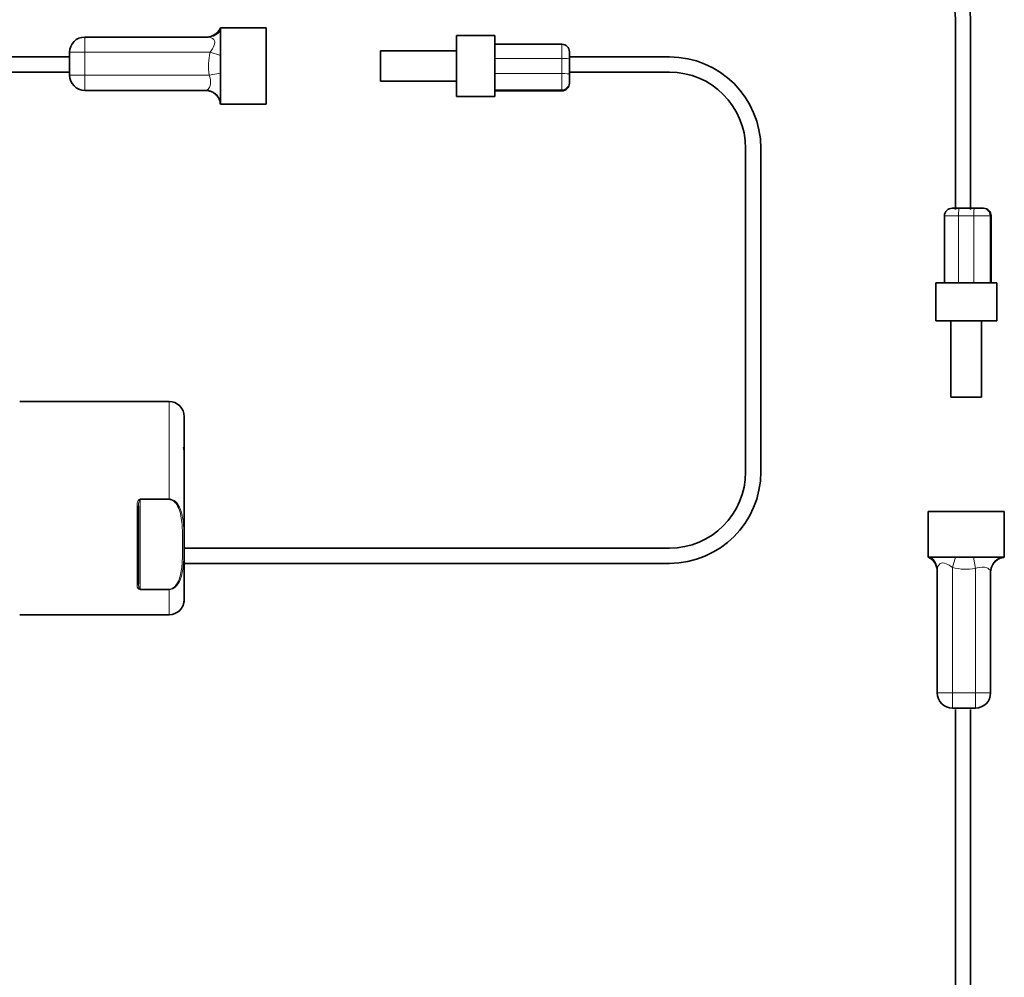
# Model space of a CAD drawing. Units: millimetres. Extents: x -18 to 192, y -38 to 242.
# Drawn here: x 41 to 105, y 56 to 119 of the extents above; entities that cross this region are included whole.
import ezdxf

# ---------------------------------------------------------------- set-up
doc = ezdxf.new("R2010")
doc.units = ezdxf.units.MM
doc.linetypes.add('SOLID', pattern=[0])

# ---------------------------------------------------------------- blocks, each defined once
blk = doc.blocks.new('Simple1Cat')
at = {"linetype": 'SOLID', "lineweight": 35}
for p, q in [((102.166, 118.541), (102.166, 106.084)), ((103.166, 118.541), (103.166, 106.084)), ((53.931, 117.838), (53.931, 118.004)), ((53.931, 118.004), (56.931, 118.004)), ((53.931, 116.198), (53.931, 117.838)), ((56.931, 118.004), (56.931, 113.004)), ((53.136, 117.404), (45.031, 117.404)), ((69.431, 113.504), (69.431, 117.504)), ((71.931, 117.504), (69.431, 117.504)), ((71.931, 117.504), (71.931, 113.504)), ((44.031, 116.404), (44.031, 114.904)), ((64.431, 116.504), (64.431, 114.504)), ((69.431, 116.504), (64.431, 116.504)), ((71.931, 116.932), (76.331, 116.932)), ((76.831, 116.432), (76.831, 115.968)), ((44.031, 116.102), (37.698, 116.102)), ((53.931, 115.031), (53.931, 116.198)), ((83.397, 116.102), (76.831, 116.102)), ((76.831, 114.97), (76.831, 115.968)), ((44.031, 115.102), (37.698, 115.102)), ((53.931, 113.207), (53.931, 115.031)), ((83.397, 115.102), (76.831, 115.102)), ((69.431, 114.504), (64.431, 114.504)), ((76.831, 114.97), (76.831, 114.436)), ((76.831, 114.373), (76.831, 114.436)), ((45.031, 113.904), (52.987, 113.904)), ((71.931, 113.871), (76.331, 113.871)), ((76.831, 114.373), (76.831, 114.371)), ((53.931, 113.004), (53.931, 113.207)), ((71.931, 113.504), (69.431, 113.504)), ((53.931, 113.004), (56.931, 113.004)), ((88.397, 88.876), (88.397, 110.102)), ((89.397, 88.876), (89.397, 110.102)), ((101.948, 106.176), (102.413, 106.176)), ((103.411, 106.176), (102.413, 106.176)), ((103.411, 106.176), (103.945, 106.176)), ((104.008, 106.176), (103.945, 106.176)), ((104.008, 106.176), (104.009, 106.176)), ((101.448, 101.276), (101.448, 105.676)), ((104.509, 101.276), (104.509, 105.676)), ((100.876, 101.276), (104.876, 101.276)), ((100.876, 101.276), (100.876, 98.776)), ((104.876, 101.276), (104.876, 98.776)), ((104.876, 98.776), (100.876, 98.776)), ((101.876, 98.776), (101.876, 93.776)), ((103.876, 98.776), (103.876, 93.776)), ((101.876, 93.776), (103.876, 93.776)), ((40.755, 93.498), (50.555, 93.498)), ((100.376, 86.276), (105.376, 86.276)), ((100.376, 83.276), (100.376, 86.276)), ((105.376, 83.276), (105.376, 86.276)), ((51.555, 83.876), (83.397, 83.876)), ((51.555, 82.876), (83.397, 82.876)), ((100.543, 83.276), (100.376, 83.276)), ((102.183, 83.276), (100.543, 83.276)), ((103.349, 83.276), (102.183, 83.276)), ((105.174, 83.276), (103.349, 83.276)), ((105.376, 83.276), (105.174, 83.276)), ((100.977, 82.481), (100.977, 74.376)), ((104.477, 74.376), (104.477, 82.332)), ((51.555, 80.55), (51.555, 80.498)), ((40.755, 79.498), (50.555, 79.498)), ((101.977, 73.376), (103.477, 73.376)), ((102.166, 73.284), (102.166, 46.469)), ((103.166, 73.284), (103.166, 46.469))]:
    blk.add_line(p, q, dxfattribs=at)
at = {"color": 196, "linetype": 'SOLID', "lineweight": 9}
for p, q in [((45.031, 117.404), (45.031, 116.404)), ((44.031, 116.404), (45.031, 116.404)), ((45.031, 114.904), (45.031, 116.404)), ((45.031, 116.404), (53.261, 116.404)), ((53.931, 116.198), (53.261, 116.404)), ((76.331, 116.003), (76.331, 116.932)), ((71.931, 116.003), (76.331, 116.003)), ((76.331, 116.003), (76.331, 115.006)), ((53.931, 115.031), (53.191, 114.904)), ((45.031, 114.904), (44.031, 114.904)), ((45.031, 114.904), (45.031, 113.904)), ((53.191, 114.904), (45.031, 114.904)), ((76.331, 115.006), (71.931, 115.006)), ((76.331, 113.937), (76.331, 115.006)), ((71.931, 113.937), (76.331, 113.937)), ((76.331, 113.874), (71.931, 113.874)), ((76.331, 113.937), (76.331, 113.874)), ((76.331, 113.871), (76.331, 113.874)), ((102.378, 105.676), (101.448, 105.676)), ((102.378, 101.276), (102.378, 105.676)), ((102.378, 105.676), (103.375, 105.676)), ((104.443, 105.676), (103.375, 105.676)), ((103.375, 105.676), (103.375, 101.276)), ((104.443, 101.276), (104.443, 105.676)), ((104.443, 105.676), (104.507, 105.676)), ((104.507, 105.676), (104.507, 101.276)), ((104.509, 105.676), (104.507, 105.676)), ((50.555, 87.104), (48.655, 87.104)), ((48.655, 87.057), (50.555, 87.057)), ((48.655, 81.184), (48.655, 87.057)), ((102.183, 83.276), (101.977, 82.606)), ((103.349, 83.276), (103.477, 82.536)), ((101.977, 74.376), (101.977, 82.606)), ((103.477, 82.536), (103.477, 74.376)), ((50.555, 81.184), (48.655, 81.184)), ((48.655, 81.146), (50.555, 81.146)), ((100.977, 74.376), (101.977, 74.376)), ((103.477, 74.376), (101.977, 74.376)), ((101.977, 73.376), (101.977, 74.376)), ((103.477, 74.376), (103.477, 73.376)), ((103.477, 74.376), (104.477, 74.376))]:
    blk.add_line(p, q, dxfattribs=at)
at = {"linetype": 'SOLID', "lineweight": 35}
for centre, radius, start, end in [((98.166, 118.541), 5, 360, 90), ((98.166, 118.541), 4, 0, 90), ((53.014, 118.404), 1, 270, 336.43165), ((45.031, 116.404), 1, 90, 180), ((76.331, 116.432), 0.5, 0, 90), ((83.397, 110.102), 6, 0, 90), ((83.397, 110.102), 5, 0, 90), ((45.031, 114.904), 1, 180, 270), ((76.331, 114.371), 0.5, 270, 0), ((101.948, 105.676), 0.5, 90, 180), ((104.009, 105.676), 0.5, 0, 90), ((50.555, 92.498), 1, 0, 90), ((83.397, 88.876), 6, 270, 0), ((83.397, 88.876), 5, 270, 0), ((99.977, 82.359), 1, 0, 66.43165), ((50.555, 80.498), 1, 270, 0), ((101.977, 74.376), 1, 180, 270), ((103.477, 74.376), 1, 270, 0)]:
    blk.add_arc(centre, radius, start, end, dxfattribs=at)
at = {"color": 196, "linetype": 'SOLID', "lineweight": 9}
for centre, radius, start, end in [((56.678, 115.492), 3.537, 165.05651, 189.57159), ((76.331, 114.436), 0.499, 270, 0), ((52.987, 112.904), 0.995, 17.77151, 90), ((76.331, 114.373), 0.499, 270, 0), ((103.945, 105.676), 0.499, 0, 90), ((104.008, 105.676), 0.499, 0, 90), ((105.477, 82.332), 0.995, 107.77151, 180), ((102.889, 86.023), 3.537, 255.05651, 279.57159)]:
    blk.add_arc(centre, radius, start, end, dxfattribs=at)
for centre, major_axis, ratio, end_param in [((53.136, 118.404), (0, 1), 0.964404, 4.110128), ((76.331, 115.968), (-0.5, 0), 0.070656, 4.712389), ((76.331, 114.97), (-0.5, 0), 0.070656, 4.712389), ((102.413, 105.676), (0, -0.5), 0.070656, 4.712389), ((103.411, 105.676), (0, -0.5), 0.070656, 4.712389), ((99.977, 82.481), (-1, 0), 0.964404, 4.110128)]:
    blk.add_ellipse(centre, major_axis=major_axis, ratio=ratio, start_param=3.141593, end_param=end_param, dxfattribs=at)
for points, knots in [([(53.136, 117.404), (53.163, 117.404), (53.325, 117.383), (53.658, 117.167), (53.471, 116.716), (53.325, 116.508), (53.261, 116.404)], [0, 0, 0, 0, 0.158972, 0.989259, 1.869778, 2.598886, 2.598886, 2.598886, 2.598886]), ([(53.191, 114.904), (53.205, 114.863), (53.284, 114.626), (53.323, 114.253), (53.133, 113.97), (53.02, 113.904), (52.987, 113.904)], [0, 0, 0, 0, 0.261312, 1.508291, 2.037631, 2.238036, 2.238036, 2.238036, 2.238036]), ([(48.655, 87.104), (48.593, 87.104), (48.548, 87.045), (48.494, 86.935), (48.479, 86.876), (48.463, 86.779), (48.459, 86.742), (48.455, 86.68), (48.455, 86.657), (48.455, 86.633)], [0, 0, 0, 0, 0.367394, 0.367394, 0.723655, 0.723655, 0.946318, 0.946318, 1.085482, 1.085482, 1.085482, 1.085482]), ([(48.555, 86.631), (48.555, 86.653), (48.555, 86.674), (48.557, 86.73), (48.559, 86.764), (48.567, 86.852), (48.575, 86.905), (48.602, 87.005), (48.624, 87.057), (48.655, 87.057)], [-1.085482, -1.085482, -1.085482, -1.085482, -0.946318, -0.946318, -0.723655, -0.723655, -0.367394, -0.367394, 0, 0, 0, 0]), ([(50.555, 81.146), (50.672, 81.146), (50.785, 81.187), (50.972, 81.312), (51.047, 81.393), (51.307, 81.751), (51.39, 82.07), (51.5, 82.696), (51.52, 83.008), (51.55, 83.785), (51.549, 84.249), (51.533, 85.045), (51.52, 85.38), (51.446, 85.922), (51.405, 86.13), (51.284, 86.486), (51.216, 86.636), (51.055, 86.857), (50.98, 86.937), (50.828, 87.037), (50.763, 87.069), (50.647, 87.098), (50.601, 87.104), (50.555, 87.104)], [-14.065339, -14.065339, -14.065339, -14.065339, -13.434689, -13.434689, -12.804039, -12.804039, -10.817654, -10.817654, -8.83127, -8.83127, -5.829324, -5.829324, -3.658345, -3.658345, -2.301483, -2.301483, -1.283022, -1.283022, -0.646484, -0.646484, -0.248648, -0.248648, 0, 0, 0, 0]), ([(50.555, 87.057), (50.596, 87.057), (50.638, 87.051), (50.742, 87.022), (50.801, 86.992), (50.937, 86.893), (51.005, 86.814), (51.15, 86.597), (51.211, 86.448), (51.32, 86.095), (51.357, 85.889), (51.423, 85.347), (51.435, 85.012), (51.45, 84.215), (51.45, 83.752), (51.424, 82.984), (51.406, 82.678), (51.306, 82.07), (51.231, 81.762), (50.998, 81.419), (50.931, 81.343), (50.762, 81.224), (50.66, 81.184), (50.555, 81.184)], [0, 0, 0, 0, 0.248648, 0.248648, 0.646484, 0.646484, 1.283022, 1.283022, 2.301483, 2.301483, 3.658345, 3.658345, 5.829324, 5.829324, 8.83127, 8.83127, 10.817654, 10.817654, 12.804039, 12.804039, 13.434689, 13.434689, 14.065339, 14.065339, 14.065339, 14.065339]), ([(100.977, 82.481), (100.977, 82.508), (100.998, 82.67), (101.214, 83.003), (101.665, 82.816), (101.873, 82.67), (101.977, 82.606)], [0, 0, 0, 0, 0.158972, 0.989259, 1.869778, 2.598886, 2.598886, 2.598886, 2.598886]), ([(103.477, 82.536), (103.518, 82.55), (103.755, 82.628), (104.128, 82.668), (104.411, 82.478), (104.477, 82.365), (104.477, 82.332)], [0, 0, 0, 0, 0.261312, 1.508291, 2.037631, 2.238036, 2.238036, 2.238036, 2.238036]), ([(48.455, 81.462), (48.455, 81.44), (48.456, 81.419), (48.461, 81.377), (48.464, 81.356), (48.472, 81.324), (48.476, 81.311), (48.483, 81.291), (48.486, 81.284), (48.493, 81.269), (48.496, 81.261), (48.507, 81.242), (48.514, 81.23), (48.535, 81.202), (48.552, 81.185), (48.595, 81.157), (48.624, 81.146), (48.655, 81.146)], [0, 0, 0, 0, 0.183859, 0.183859, 0.362146, 0.362146, 0.473575, 0.473575, 0.543219, 0.543219, 0.612862, 0.612862, 0.724292, 0.724292, 0.902579, 0.902579, 1.086437, 1.086437, 1.086437, 1.086437]), ([(48.655, 81.184), (48.639, 81.184), (48.625, 81.197), (48.603, 81.228), (48.595, 81.247), (48.584, 81.279), (48.581, 81.291), (48.575, 81.313), (48.574, 81.321), (48.57, 81.338), (48.569, 81.346), (48.565, 81.368), (48.563, 81.382), (48.559, 81.418), (48.558, 81.441), (48.555, 81.487), (48.555, 81.51), (48.555, 81.534)], [-1.086437, -1.086437, -1.086437, -1.086437, -0.902579, -0.902579, -0.724292, -0.724292, -0.612862, -0.612862, -0.543219, -0.543219, -0.473575, -0.473575, -0.362146, -0.362146, -0.183859, -0.183859, 0, 0, 0, 0])]:
    blk.add_open_spline(points, degree=3, knots=knots, dxfattribs=at)
at = {"linetype": 'SOLID', "lineweight": 35}
for points, knots in [([(53.931, 113.004), (53.925, 113.04), (53.917, 113.112), (53.888, 113.217), (53.849, 113.318), (53.799, 113.413), (53.74, 113.502), (53.672, 113.584), (53.595, 113.659), (53.511, 113.725), (53.421, 113.781), (53.325, 113.828), (53.224, 113.864), (53.125, 113.888), (53.028, 113.902), (52.967, 113.903), (52.936, 113.904)], [0, 0, 0, 0, 0.216829, 0.43431, 0.651139, 0.864029, 1.077535, 1.290425, 1.503456, 1.717105, 1.930136, 2.143162, 2.356806, 2.569832, 2.754901, 2.939577, 2.939577, 2.939577, 2.939577]), ([(51.513, 90.459), (51.515, 90.464), (51.517, 90.47), (51.537, 90.53), (51.549, 90.591), (51.554, 90.671), (51.555, 90.691), (51.555, 90.711)], [-5.642636, -5.642636, -5.642636, -5.642636, -5.554717, -5.554717, -4.687666, -4.687666, -4.403195, -4.403195, -4.403195, -4.403195]), ([(51.555, 90.155), (51.555, 90.223), (51.548, 90.297), (51.528, 90.4), (51.521, 90.43), (51.513, 90.459)], [9.65787, 9.65787, 9.65787, 9.65787, 10.0994708, 10.0994708, 10.2799698, 10.2799698, 10.2799698, 10.2799698]), ([(105.376, 83.276), (105.341, 83.27), (105.269, 83.262), (105.164, 83.233), (105.063, 83.194), (104.968, 83.144), (104.879, 83.085), (104.797, 83.017), (104.722, 82.94), (104.656, 82.856), (104.6, 82.766), (104.553, 82.669), (104.517, 82.569), (104.493, 82.47), (104.479, 82.373), (104.478, 82.312), (104.477, 82.281)], [0, 0, 0, 0, 0.216829, 0.43431, 0.651139, 0.864029, 1.077535, 1.290425, 1.503456, 1.717105, 1.930136, 2.143162, 2.356806, 2.569832, 2.754901, 2.939577, 2.939577, 2.939577, 2.939577]), ([(51.513, 80.246), (51.521, 80.275), (51.528, 80.305), (51.548, 80.407), (51.555, 80.482), (51.555, 80.55)], [2.5375839, 2.5375839, 2.5375839, 2.5375839, 2.7180828, 2.7180828, 3.1596836, 3.1596836, 3.1596836, 3.1596836]), ([(51.555, 80.498), (51.555, 80.478), (51.554, 80.458), (51.549, 80.378), (51.537, 80.318), (51.517, 80.257), (51.515, 80.252), (51.513, 80.246)], [4.403195, 4.403195, 4.403195, 4.403195, 4.687666, 4.687666, 5.554717, 5.554717, 5.642636, 5.642636, 5.642636, 5.642636])]:
    blk.add_open_spline(points, degree=3, knots=knots, dxfattribs=at)
at = {"color": 196, "linetype": 'SOLID', "lineweight": 9}
for points, weights in [([(50.555, 93.498), (50.555, 93.498), (50.555, 87.104)], [1, 0.737091127742, 1]), ([(48.455, 86.633), (48.455, 83.582), (48.455, 81.462)], [1, 0.916666666667, 1]), ([(48.555, 86.631), (48.555, 86.633), (48.455, 86.633)], [1, 0.707106781186, 1]), ([(48.655, 87.057), (48.655, 87.08), (48.655, 87.104)], [1, 0.971514580287, 1]), ([(50.555, 87.057), (50.555, 87.08), (50.555, 87.104)], [1, 0.971514580287, 1]), ([(48.555, 81.534), (48.555, 81.462), (48.455, 81.462)], [1, 0.707106781187, 1]), ([(48.655, 81.146), (48.655, 81.162), (48.655, 81.184)], [1, 0.971514580288, 1]), ([(50.555, 81.184), (50.555, 81.162), (50.555, 81.146)], [1, 0.971514580285, 1]), ([(50.555, 81.146), (50.555, 79.498), (50.555, 79.498)], [1, 0.939288981839, 1])]:
    blk.add_rational_spline(points, weights, degree=2, dxfattribs=at)
at = {"linetype": 'SOLID', "lineweight": 35}
for points, weights in [([(51.555, 90.711), (51.555, 92.498), (51.555, 92.498)], [1, 0.92253785595, 1]), ([(51.555, 90.711), (51.555, 90.45), (51.555, 90.155)], [1, 0.997753379444, 1]), ([(48.555, 81.534), (48.555, 83.624), (48.555, 86.631)], [1, 0.916666666667, 1])]:
    blk.add_rational_spline(points, weights, degree=2, dxfattribs=at)
blk.add_rational_spline([(51.555, 80.55), (51.555, 81.005), (51.555, 84.207), (51.555, 87.408), (51.555, 90.155)], [1, 0.866025403784, 1, 0.866025403784, 1], degree=2, knots=[2.094395, 2.094395, 2.094395, 3.141593, 3.141593, 4.18879, 4.18879, 4.18879], dxfattribs=at)

msp = doc.modelspace()

# ---------------------------------------------------------------- block references
msp.add_blockref('Simple1Cat', (0, 0))

doc.saveas('drawing.dxf')
